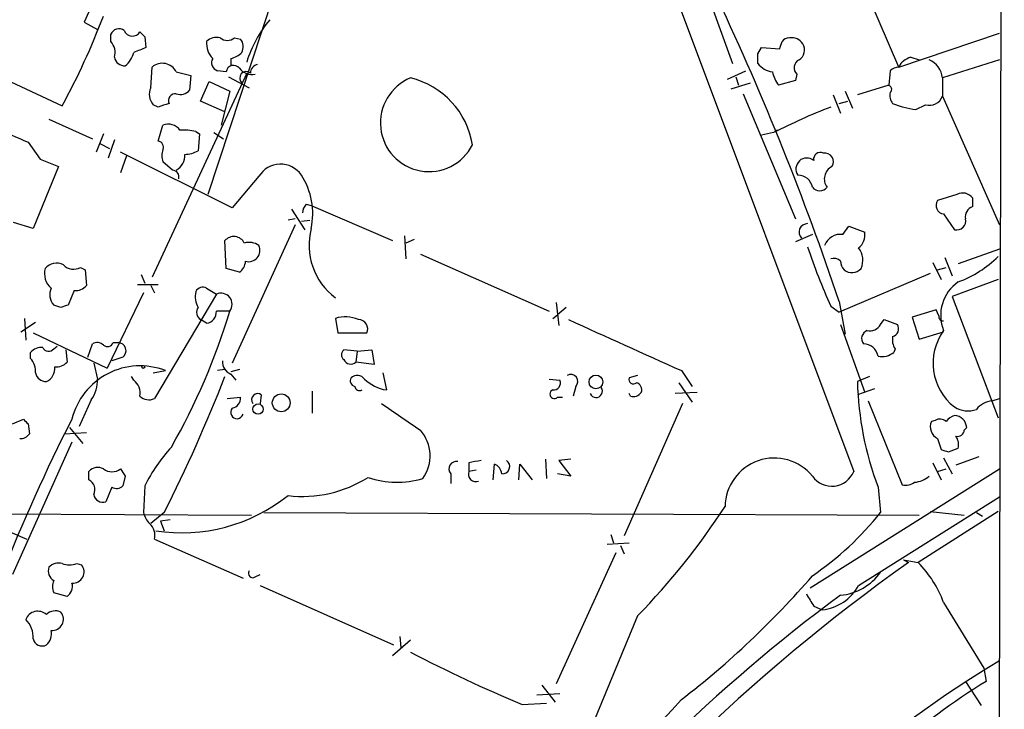
# Model space of a CAD drawing. Extents: x 20 to 1034, y 1 to 860.
# Drawn here: x 774 to 843, y 507 to 555 of the extents above; entities that cross this region are included whole.
import ezdxf

# ---------------------------------------------------------------- set-up
doc = ezdxf.new("R2010")
doc.units = 0
doc.header["$MEASUREMENT"] = 0
doc.layers.add('MAIN', color=5, linetype='CONTINUOUS')

msp = doc.modelspace()

# ---------------------------------------------------------------- linework, layer by layer
at = {"layer": 'MAIN'}
for p, q in [((842.9413, 673.1846), (842.4333, 438.912)), ((810.768, 581.3213), (832.4427, 523.494)), ((780.7113, 559.2233), (778.764, 554.8206)), ((792.1413, 557.1913), (787.4, 542.798)), ((835.5753, 551.688), (833.12, 557.4453)), ((822.452, 556.1753), (823.976, 551.942)), ((778.764, 554.8206), (779.6953, 554.3126)), ((780.6267, 553.466), (780.6267, 553.974)), ((782.9973, 553.8046), (783.082, 553.0426)), ((789.2627, 553.72), (789.686, 553.6353)), ((835.5753, 551.688), (842.6027, 554.0586)), ((825.754, 552.6193), (826.008, 553.0426)), ((826.008, 553.0426), (827.278, 552.958)), ((789.0087, 552.2806), (789.0087, 551.7726)), ((836.422, 552.3653), (837.0147, 552.196)), ((842.6027, 552.196), (838.6233, 550.926)), ((783.4207, 550.2486), (783.5053, 551.688)), ((788.67, 551.3493), (788.0773, 551.434)), ((823.6373, 550.8413), (824.9073, 551.434)), ((834.9827, 551.434), (834.898, 550.418)), ((772.922, 551.0106), (777.24, 548.9786)), ((790.1093, 551.2646), (783.5053, 537.0406)), ((785.1987, 551.3493), (786.2147, 551.0953)), ((786.2147, 551.0953), (786.13, 550.0793)), ((788.8393, 551.0106), (790.2787, 550.2486)), ((824.23, 551.0106), (824.3993, 550.418)), ((828.3787, 550.7566), (827.1933, 550.418)), ((828.4633, 551.18), (828.3787, 550.7566)), ((838.6233, 550.926), (838.6233, 549.656)), ((786.892, 549.3173), (787.4847, 550.672)), ((787.4847, 550.672), (788.924, 549.9946)), ((823.8913, 550.164), (825.246, 550.5873)), ((834.898, 550.418), (832.6967, 549.7406)), ((788.5853, 548.5553), (786.892, 549.3173)), ((788.924, 549.9946), (788.3313, 547.624)), ((824.738, 549.8253), (828.3787, 541.1046)), ((831.0033, 549.7406), (831.5113, 548.4706)), ((831.4267, 549.148), (832.0193, 549.3173)), ((831.85, 549.9946), (832.358, 548.8093)), ((838.6233, 549.656), (842.6027, 540.6813)), ((783.9287, 548.894), (783.59, 549.0633)), ((836.7607, 548.7246), (837.438, 549.0633)), ((776.3087, 548.0473), (779.3567, 546.6926)), ((783.9287, 546.5233), (784.2673, 547.624)), ((827.1087, 547.2853), (826.9393, 547.2006)), ((780.1187, 547.0313), (779.6107, 545.7613)), ((780.8807, 546.608), (780.4573, 545.338)), ((786.5533, 547.2006), (786.8073, 547.0313)), ((786.8073, 547.0313), (786.7227, 545.846)), ((787.8233, 547.116), (788.5007, 546.6926)), ((826.8547, 547.116), (826.008, 546.9466)), ((774.8693, 546.4386), (775.716, 545.2533)), ((779.8647, 546.354), (780.542, 546.0153)), ((775.716, 545.2533), (776.986, 544.7453)), ((789.0933, 541.8666), (781.304, 545.7613)), ((781.7273, 545.5073), (781.304, 544.322)), ((776.986, 544.7453), (775.208, 540.4273)), ((784.9447, 544.4913), (784.2673, 545.084)), ((790.956, 544.068), (789.0933, 541.8666)), ((839.6393, 542.798), (838.2847, 542.3746)), ((840.74, 541.9513), (840.74, 542.544)), ((793.242, 541.782), (794.1733, 540.3426)), ((794.258, 542.1206), (794.5967, 542.036)), ((794.5967, 542.036), (800.2693, 539.5806)), ((793.496, 541.1046), (792.988, 541.02)), ((838.708, 541.4433), (839.47, 540.3426)), ((775.208, 540.4273), (773.8533, 540.8506)), ((793.496, 540.6813), (789.0933, 531.0293)), ((793.9193, 540.9353), (794.512, 541.02)), ((831.6807, 540.004), (832.104, 540.5966)), ((832.104, 540.5966), (833.2047, 540.1733)), ((801.116, 539.9193), (801.2007, 538.3106)), ((829.564, 540.004), (828.3787, 539.496)), ((788.67, 537.6333), (788.5853, 539.5806)), ((801.7933, 539.6653), (801.2007, 539.4113)), ((802.2167, 538.6493), (811.1913, 534.67)), ((838.7927, 538.3953), (839.3007, 537.1253)), ((842.6027, 538.988), (839.724, 537.972)), ((778.51, 537.718), (778.8487, 537.5486)), ((837.946, 538.0566), (838.5387, 536.8713)), ((838.2847, 537.5486), (838.8773, 537.718)), ((778.8487, 537.5486), (778.9333, 536.448)), ((782.7433, 537.21), (782.9973, 536.6173)), ((789.6013, 537.3793), (788.67, 537.6333)), ((837.7767, 537.2946), (831.4267, 534.5853)), ((782.4893, 536.5326), (783.9287, 536.5326)), ((783.4207, 536.448), (783.6747, 535.94)), ((787.3153, 536.2786), (787.9927, 535.8553)), ((842.518, 536.8713), (839.3007, 535.686)), ((778.0867, 536.1093), (777.6633, 535.0933)), ((782.9127, 535.94), (780.3727, 530.6906)), ((787.9927, 535.8553), (783.6747, 528.574)), ((839.3007, 535.686), (842.518, 527.2193)), ((777.1553, 534.924), (776.6473, 535.0933)), ((811.6993, 535.2626), (811.8687, 533.654)), ((812.3767, 534.924), (811.784, 534.416)), ((830.834, 535.0086), (831.4267, 534.5853)), ((831.4267, 535.3473), (831.85, 533.0613)), ((788.924, 534.67), (787.9927, 534.67)), ((811.4453, 534.162), (811.784, 534.416)), ((838.2, 534.7546), (836.5067, 534.2466)), ((836.5067, 534.2466), (837.0147, 532.7226)), ((838.3693, 534.3313), (838.2, 534.7546)), ((774.3613, 533.2306), (775.3773, 533.908)), ((774.6153, 534.162), (774.7, 532.638)), ((787.3153, 533.8233), (786.892, 534.0773)), ((796.29, 534.162), (796.4593, 533.146)), ((831.5113, 533.7386), (833.2047, 528.9973)), ((834.3053, 533.7386), (834.5593, 534.0773)), ((834.5593, 534.0773), (835.4907, 533.7386)), ((775.208, 533.146), (780.3727, 530.6906)), ((796.4593, 533.146), (798.4913, 533.146)), ((837.0147, 532.7226), (838.708, 533.2306)), ((776.6473, 532.0453), (776.9013, 532.2146)), ((779.018, 531.4526), (779.3567, 532.384)), ((780.796, 532.4686), (781.1347, 532.4686)), ((775.0387, 531.368), (775.0387, 531.7913)), ((777.494, 531.9606), (777.5787, 531.114)), ((797.814, 531.876), (796.8827, 531.9606)), ((797.814, 531.876), (797.7293, 531.114)), ((797.814, 531.876), (798.83, 531.9606)), ((798.83, 531.9606), (798.9993, 530.9446)), ((835.3213, 532.0453), (835.2367, 531.7913)), ((779.4413, 531.0293), (779.6953, 529.9286)), ((781.4733, 531.4526), (780.7113, 531.1986)), ((798.9993, 530.9446), (797.7293, 531.114)), ((782.2353, 529.844), (782.066, 530.098)), ((783.59, 530.352), (784.4367, 530.5213)), ((788.5853, 530.606), (788.0773, 530.5213)), ((789.6013, 530.606), (789.0087, 530.4366)), ((789.0087, 530.2673), (789.3473, 529.844)), ((799.592, 530.352), (799.846, 529.1666)), ((817.372, 530.1826), (816.7793, 530.0133)), ((820.42, 530.5213), (821.182, 529.4206)), ((833.5433, 530.098), (832.6967, 529.7593)), ((811.1913, 529.9286), (811.9533, 529.844)), ((813.054, 529.4206), (812.8847, 528.7433)), ((820.2507, 529.6746), (821.182, 528.32)), ((791.1253, 528.828), (791.0407, 528.2353)), ((794.6813, 529.082), (794.6813, 527.558)), ((816.864, 528.7433), (816.7793, 528.9126)), ((821.5207, 528.9973), (819.9967, 528.9126)), ((833.882, 529.2513), (832.6967, 528.828)), ((779.272, 528.4893), (778.4253, 526.6266)), ((788.7547, 528.574), (789.686, 528.6586)), ((811.784, 528.6586), (812.1227, 528.6586)), ((820.5047, 528.2353), (816.4407, 519.0066)), ((833.4587, 528.4046), (835.8293, 522.5626)), ((842.0947, 528.4046), (842.6027, 528.574)), ((773.7687, 526.796), (774.5307, 527.1346)), ((774.8693, 526.796), (774.954, 526.1186)), ((838.1153, 527.05), (837.8613, 526.9653)), ((777.4093, 526.1186), (778.9333, 526.2033)), ((777.748, 526.542), (778.6793, 525.4413)), ((840.1473, 526.3726), (840.3167, 526.542)), ((777.9173, 525.526), (773.7687, 516.2973)), ((838.2847, 525.78), (838.5387, 525.018)), ((839.0467, 524.8486), (839.724, 525.1026)), ((805.6033, 524.0866), (805.6033, 523.494)), ((807.2967, 522.9013), (807.3813, 524.002)), ((809.0747, 522.9013), (809.1593, 524.002)), ((809.1593, 524.002), (810.006, 522.9013)), ((810.9373, 524.3406), (811.022, 522.986)), ((812.7153, 524.3406), (811.8687, 524.256)), ((811.8687, 524.256), (812.7153, 523.1553)), ((837.946, 524.0866), (838.5387, 522.9013)), ((838.708, 524.4253), (839.3007, 523.3246)), ((841.1633, 524.51), (839.5547, 523.9173)), ((779.1027, 522.9013), (779.1027, 523.494)), ((804.3333, 523.3246), (804.3333, 522.6473)), ((806.1113, 523.5786), (805.6033, 523.494)), ((812.7153, 523.1553), (811.784, 523.3246)), ((829.3947, 515.366), (842.6027, 523.6633)), ((838.2847, 523.494), (838.8773, 523.6633)), ((781.6427, 523.1553), (781.4733, 522.478)), ((780.7113, 522.3933), (780.288, 521.3773)), ((782.9973, 522.478), (782.9127, 520.6153)), ((834.136, 522.3933), (834.3053, 520.6153)), ((832.7813, 515.5353), (842.6027, 521.716)), ((769.4507, 521.0386), (774.7847, 518.7526)), ((770.89, 520.5306), (790.448, 520.446)), ((784.352, 520.6153), (783.4207, 519.8533)), ((791.2947, 520.6153), (837.0147, 520.446)), ((842.518, 520.7), (836.93, 517.144)), ((837.7767, 520.7), (840.1473, 520.446)), ((840.994, 520.6153), (841.4173, 520.3613)), ((784.7753, 520.1073), (784.098, 520.0226)), ((784.098, 520.0226), (784.352, 519.3453)), ((783.6747, 518.7526), (789.8553, 516.0433)), ((815.2553, 518.414), (816.7793, 518.4986)), ((815.5093, 519.0913), (815.6787, 518.4986)), ((815.848, 517.8213), (811.6993, 508.6773)), ((816.1867, 518.3293), (816.4407, 517.7366)), ((778.256, 517.0593), (778.5947, 516.9746)), ((835.914, 517.3133), (836.93, 517.144)), ((835.914, 517.3133), (836.2527, 517.144)), ((790.702, 516.128), (791.0407, 516.2973)), ((777.5787, 514.7733), (776.6473, 515.0273)), ((791.0407, 515.5353), (800.354, 511.3866)), ((838.708, 514.35), (841.502, 509.778)), ((829.6487, 514.096), (830.2413, 513.842)), ((817.372, 513.4186), (813.816, 504.8673)), ((801.5393, 511.7253), (800.2693, 510.6246)), ((800.7773, 511.9793), (800.862, 511.2173)), ((841.502, 509.778), (841.6713, 508.8466)), ((840.232, 508.8466), (841.3327, 507.1533)), ((810.6833, 508.5926), (811.6147, 507.4073)), ((810.3447, 507.9153), (811.9533, 508)), ((809.3287, 507.238), (811.022, 507.3226))]:
    msp.add_line(p, q, dxfattribs=at)
for centre, radius in [((782.8914, 530.7754), 0.1058), ((814.4653, 529.7249), 0.4796), ((792.5165, 528.2719), 0.6214), ((790.8962, 527.8386), 0.3586)]:
    msp.add_circle(centre, radius, dxfattribs=at)
for centre, radius, start, end in [((-65823.369, 31999.2834), 73635.1693, 334.579977757, 334.809160637), ((43578.5032, -19796.7791), 47415.1599, 154.45286749, 154.68205047), ((643.7163, 472.2024), 198.0466, 18.592699, 25.168906), ((730.6492, 574.1792), 52.9695, 331.591391, 339.054896), ((798.2397, 549.5313), 8.5047, 140.070476, 162.938233), ((781.1876, 553.7517), 0.6033, 52.129181, 158.380224), ((782.1295, 554.4608), 0.6171, 202.16348, 329.037836), ((867.5154, 638.6364), 119.7487, 224.876984, 225.106133), ((779.8362, 552.7039), 1.098, 342.038641, 43.952068), ((788.7667, 553.3161), 1.4591, 174.103422, 225.208246), ((787.9928, 552.8163), 0.9387, 74.30697, 136.199962), ((788.7547, 554.397), 0.8464, 233.116564, 306.883436), ((788.9611, 553.0999), 0.9012, 333.941047, 36.449005), ((700.3702, 595.5345), 133.8594, 341.45383, 341.683027), ((827.9132, 553.1691), 0.5525, 85.629927, 147.492218), ((828.1245, 552.8561), 0.8803, 30.025005, 101.08145), ((867.3172, 341.1769), 227.997, 111.682161, 111.91132), ((828.2243, 552.8699), 0.7879, 301.216895, 32.788529), ((781.6073, 552.5133), 0.7415, 191.51299, 272.736234), ((780.506, 553.15), 1.7859, 309.531169, 345.538124), ((788.2253, 551.9842), 0.5698, 148.65338, 254.94421), ((788.6035, 553.9072), 1.6763, 283.988163, 314.129898), ((656.404, 552.2807), 169.3503, 359.885409, 0.114558), ((828.909, 551.6278), 0.6318, 115.932378, 225.134663), ((836.7327, 551.109), 1.2941, 103.891284, 153.423069), ((837.1109, 550.7934), 1.5182, 5.010607, 67.495675), ((784.2173, 550.845), 1.1034, 27.196717, 130.184523), ((789.1888, 551.2814), 0.5232, 37.967182, 172.54357), ((790.4964, 552.2882), 1.1271, 217.421985, 280.51036), ((790.9509, 551.275), 0.5877, 97.784046, 181.013979), ((827.0194, 552.944), 1.6141, 218.373748, 261.11134), ((835.6347, 550.731), 0.9588, 93.551733, 132.844497), ((790.067, 550.9259), 0.4487, 48.82128, 228.812874), ((802.8243, 547.7872), 3.3917, 112.263806, 333.413795), ((800.1812, 545.3364), 5.7523, 9.33345, 76.343524), ((829.0756, 551.8354), 2.3563, 191.905565, 216.980293), ((784.3942, 549.7829), 1.0791, 154.43462, 221.822252), ((785.495, 550.5732), 0.8045, 248.38772, 322.124392), ((834.8072, 550.1337), 0.2844, 308.11535, 88.770838), ((785.1401, 549.3401), 0.4887, 83.11346, 203.144714), ((835.8292, 549.6983), 0.8726, 165.958979, 219.097681), ((837.7222, 549.9765), 0.9564, 252.713163, 340.420728), ((805.9192, 618.1438), 78.1392, 242.80887, 246.586347), ((847.8046, 358.5362), 200.789, 108.320339, 108.54954), ((846.1662, 509.2374), 42.5173, 111.137707, 117.013675), ((837.6495, 555.3693), 6.7039, 248.127331, 262.381297), ((784.6482, 546.7135), 0.987, 35.403388, 112.701585), ((785.6641, 542.8388), 4.4515, 78.477527, 92.721964), ((783.8758, 546.1), 0.4266, 336.602118, 82.87665), ((785.284, 545.5073), 1.1013, 157.395743, 202.604257), ((784.605, 545.5208), 1.1884, 299.971521, 3.434689), ((785.677, 547.8458), 2.2567, 272.903231, 297.605171), ((829.1636, 544.5899), 0.7551, 50.028304, 215.388611), ((830.1144, 545.2533), 0.4733, 63.440363, 190.308095), ((830.4228, 545.084), 0.6005, 325.6669, 99.277214), ((792.4651, 543.1493), 1.7667, 34.60306, 148.668055), ((831.3583, 543.8823), 0.9685, 116.99365, 216.518467), ((784.9259, 544.0304), 0.4613, 343.399492, 87.664214), ((789.8338, 541.4855), 4.879, 347.47374, 33.137344), ((828.5422, 543.1126), 1.0399, 10.717805, 89.680469), ((830.072, 543.687), 0.635, 216.869898, 323.130102), ((840.0477, 542.0557), 0.8472, 35.196467, 118.818793), ((794.961, 541.4686), 0.9588, 137.155503, 176.448267), ((838.7757, 542.0359), 0.5965, 145.40144, 263.482652), ((840.9581, 541.2447), 0.7395, 107.153427, 190.920936), ((839.6139, 540.9607), 0.6346, 256.894405, 13.105595), ((799.0698, 539.2867), 4.6162, 165.694935, 232.973713), ((829.2168, 540.1734), 0.5927, 89.17823, 225.587839), ((789.207, 539.051), 0.8167, 26.176037, 139.573723), ((831.4901, 538.8823), 1.1378, 80.356373, 161.569829), ((832.0961, 539.968), 1.1274, 307.424828, 10.491662), ((790.2787, 538.3109), 1.1513, 53.967139, 107.108217), ((790.2402, 538.9033), 0.7919, 254.208651, 25.32243), ((872.161, 553.4198), 45.2426, 198.375599, 204.012997), ((831.7034, 538.2161), 1.3768, 334.955702, 38.470675), ((831.0457, 537.7181), 0.6292, 42.268789, 109.661787), ((836.9726, 544.1099), 7.9024, 290.375717, 314.566777), ((776.8409, 537.0043), 1.0069, 61.281451, 141.338414), ((778.0285, 538.5805), 0.9879, 224.565266, 299.172914), ((789.0508, 538.1838), 0.9748, 304.382898, 357.501256), ((832.4688, 538.2009), 0.9594, 183.561805, 222.837328), ((777.2909, 537.2761), 1.2868, 163.88335, 230.822123), ((832.3133, 538.2159), 0.8635, 230.606481, 317.571885), ((777.4515, 535.8129), 1.0791, 154.43462, 221.822252), ((778.1835, 537.0948), 0.9902, 264.39016, 319.217958), ((787.0613, 535.7705), 0.568, 63.43946, 153.425927), ((841.3327, 534.3736), 2.8301, 124.640736, 201.959686), ((788.0135, 535.686), 1.4989, 166.944645, 210.554695), ((788.311, 535.1469), 0.7766, 322.117899, 114.195452), ((819.7318, 408.0163), 133.8593, 108.316987, 108.546184), ((787.2114, 534.5814), 0.5968, 144.96787, 237.641471), ((745.4117, 547.7059), 45.4231, 330.280621, 343.322249), ((787.2024, 534.6079), 0.7927, 278.188368, 4.492942), ((796.9823, 531.9918), 2.278, 66.278593, 107.692831), ((838.6657, 534.289), 0.2994, 171.878017, 278.121983), ((797.8845, 533.4141), 0.6634, 336.162913, 88.773408), ((1705.4804, 2500.7935), 2159.9316, 245.5808586, 245.8100421), ((833.5575, 534.1477), 0.8524, 257.56816, 331.318192), ((835.0039, 533.4423), 0.5699, 285.062887, 31.327573), ((833.5963, 532.7544), 0.6034, 111.619776, 217.870819), ((836.2946, 532.6802), 1.1621, 169.498468, 213.117088), ((841.8548, 531.0434), 3.8812, 144.171788, 232.088116), ((779.6833, 531.8519), 0.6243, 45.77878, 121.541369), ((780.4009, 532.6097), 0.4195, 227.724474, 340.347095), ((781.1226, 531.9002), 0.5685, 308.079128, 88.780482), ((833.114, 531.3438), 1.0402, 10.721168, 89.669515), ((775.7885, 531.1445), 0.9902, 84.39016, 139.217958), ((776.2921, 532.3195), 0.4488, 204.977557, 322.333315), ((797.1365, 531.6219), 0.4232, 126.84553, 233.14635), ((834.4323, 532.7652), 1.2631, 256.433519, 309.555259), ((774.0017, 530.458), 1.3797, 355.59365, 41.267966), ((776.8287, 531.7611), 0.9906, 264.397613, 319.212375), ((782.67, 525.9539), 4.8972, 68.853206, 166.048601), ((789.3675, 531.1499), 0.9527, 177.070024, 247.876971), ((797.3695, 531.5161), 0.5396, 205.558299, 311.822252), ((776.1041, 530.5002), 0.7417, 191.525044, 272.720065), ((775.7247, 530.682), 1.0116, 294.19598, 5.291857), ((688.1581, 569.2448), 107.7873, 333.18175, 338.704026), ((797.8187, 529.5571), 0.6256, 36.432086, 133.173271), ((812.7183, 529.771), 0.4852, 313.7726, 121.980351), ((777.5303, 529.7834), 2.1699, 323.387293, 3.836909), ((781.5501, 528.9486), 1.1274, 349.508338, 52.575172), ((797.7153, 529.8016), 0.3875, 146.88812, 259.502061), ((797.9834, 529.463), 0.3413, 187.135426, 299.734472), ((800.3688, 532.1173), 2.9967, 226.918836, 259.952701), ((811.4936, 529.6595), 0.4953, 264.40337, 21.867995), ((817.0756, 529.9074), 0.3147, 160.332702, 312.282263), ((817.1392, 529.1772), 0.519, 339.717891, 73.41919), ((855.1783, 530.3285), 22.4888, 181.450332, 200.661814), ((783.283, 529.3568), 0.8753, 224.500098, 296.582615), ((790.8714, 528.4893), 0.4234, 53.143638, 216.867191), ((811.5591, 528.8756), 0.3125, 111.358743, 316.024188), ((814.4745, 529.082), 0.4385, 202.723381, 35.393394), ((817.0756, 529.3784), 0.6695, 251.573171, 325.301058), ((788.9451, 528.6234), 0.7417, 281.525044, 2.720065), ((1266.5446, 1204.665), 821.9982, 235.3770668, 235.6062459), ((842.214, 526.8645), 1.5447, 94.429429, 142.16568), ((789.432, 527.6087), 0.4445, 139.634972, 342.262204), ((839.808, 526.2887), 1.1507, 107.082228, 143.983609), ((840.4035, 529.4401), 1.7319, 237.384435, 289.935339), ((839.4278, 526.4997), 0.8899, 2.724474, 87.281958), ((885.2817, 472.298), 120.5577, 152.944228, 158.637829), ((859.3499, 611.6152), 119.7133, 224.885409, 225.114592), ((838.6802, 526.5895), 0.901, 155.349217, 243.961105), ((838.4419, 526.518), 0.6242, 45.772378, 121.546171), ((774.3613, 526.4575), 0.6827, 262.88227, 330.239505), ((800.1937, 524.5739), 2.707, 324.083893, 41.641098), ((839.6864, 526.3914), 0.4613, 253.411395, 357.664214), ((838.7929, 525.3567), 0.9651, 344.735509, 37.879149), ((793.3378, 517.3637), 11.5361, 137.298134, 153.683496), ((881.1427, 651.9332), 133.8752, 251.443679, 251.672862), ((804.7285, 523.6633), 0.5204, 77.480746, 220.597713), ((848.3814, 312.4724), 215.8947, 101.19925, 101.428407), ((807.0789, 523.246), 0.8142, 5.539741, 68.198591), ((807.9421, 523.8327), 0.5108, 264.067314, 55.964613), ((826.9017, 520.9861), 3.4341, 39.172604, 179.124037), ((779.7149, 522.9534), 0.8167, 60.36824, 138.554055), ((780.7114, 524.4255), 0.9655, 232.130741, 307.864574), ((908.4848, 608.0919), 152.6537, 213.578079, 213.807241), ((806.0904, 523.3037), 0.523, 158.66043, 291.33957), ((830.9114, 524.1063), 1.6492, 215.214588, 338.205687), ((778.7639, 522.224), 0.7574, 333.434949, 63.424798), ((793.9829, 530.3517), 8.6088, 263.363611, 302.244754), ((800.6141, 529.0231), 6.2918, 251.099106, 286.357061), ((836.0832, 523.4943), 0.9657, 254.75633, 307.8703), ((836.549, 524.4678), 1.7404, 274.184596, 311.05121), ((780.0711, 521.9753), 0.6361, 188.13265, 289.936166), ((781.0379, 522.9253), 0.6242, 238.453829, 314.227622), ((785.5667, 531.1232), 11.9158, 261.275626, 308.52171), ((784.5381, 521.0197), 1.675, 193.971531, 224.136456), ((781.4681, 548.3901), 50.1208, 315.75371, 326.926709), ((817.1364, 534.3503), 21.9868, 304.418185, 321.340436), ((782.5719, 519.0157), 1.1338, 346.581517, 47.627388), ((776.986, 516.1563), 0.938, 74.289525, 136.222366), ((777.748, 518.4989), 1.5266, 250.563296, 289.436704), ((913.1819, 409.1693), 132.5769, 125.468896, 143.003286), ((831.2981, 511.5973), 7.9047, 20.379503, 44.563317), ((777.0765, 516.5572), 0.8068, 162.092746, 237.862134), ((777.9901, 516.4814), 0.7802, 264.646003, 39.205706), ((790.5326, 516.3819), 0.3052, 146.289107, 303.710893), ((831.211, 518.6104), 3.7644, 274.57556, 325.28492), ((777.6643, 515.4506), 1.1016, 157.396939, 202.59826), ((777.1494, 515.4566), 0.807, 302.140101, 17.898315), ((782.3918, 557.0007), 62.3609, 307.575628, 319.151211), ((829.8976, 517.1092), 3.2852, 276.005263, 331.374647), ((901.9234, 419.7439), 118.3408, 126.512208, 142.214606), ((1041.0445, 641.5192), 246.8296, 210.85116, 211.080343), ((775.535, 512.8438), 0.8945, 47.500964, 158.983643), ((776.7636, 512.8897), 0.8754, 63.420314, 135.495234), ((776.5508, 513.1794), 0.7802, 264.646003, 39.210348), ((773.4933, 511.9395), 1.7196, 355.681026, 45.433515), ((775.4198, 512.1909), 1.0792, 311.814755, 11.313056), ((775.843, 511.9708), 0.655, 194.210201, 296.893637), ((847.0231, 598.0421), 98.3171, 242.443473, 247.455791), ((882.9195, 443.0725), 78.3779, 120.956673, 141.769723), ((870.9667, 461.827), 55.3991, 121.924828, 138.758511), ((2972.9256, -1451.4772), 2910.5278, 137.6938206, 138.9369396)]:
    msp.add_arc(centre, radius, start, end, dxfattribs=at)

doc.saveas('drawing.dxf')
